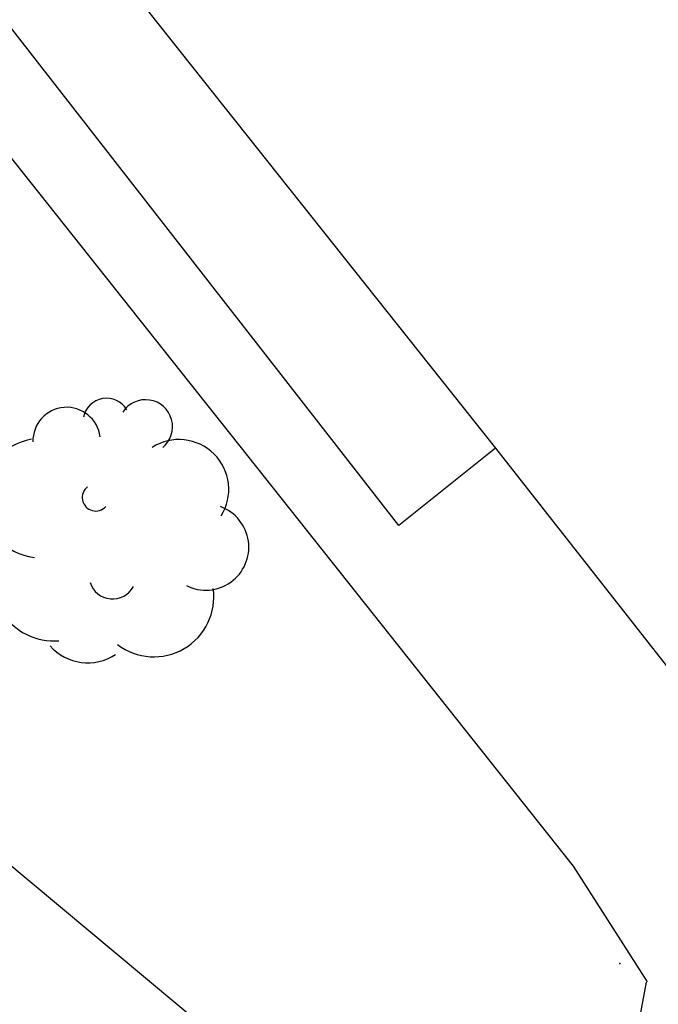
# Model space of a CAD drawing. Extents: x 503829 to 504551, y 4805685 to 4806943.
# Drawn here: x 504140 to 504148, y 4805901 to 4805913 of the extents above; entities that cross this region are included whole.
import ezdxf

# ---------------------------------------------------------------- set-up
doc = ezdxf.new("R2010")
doc.units = 0
doc.layers.add('320', color=7, linetype='CONTINUOUS')

msp = doc.modelspace()

# ---------------------------------------------------------------- linework, layer by layer
at = {"layer": '320', "color": 7}
for p, q in [((504137.789, 4805917.514), (504145.715, 4805907.55)), ((504144.571, 4805906.634), (504136.671, 4805916.763)), ((504139.514, 4805911.565), (504146.636, 4805902.6)), ((504145.715, 4805907.55), (504144.571, 4805906.634)), ((504145.715, 4805907.55), (504148.304, 4805904.255)), ((504139.868, 4805902.699), (504146.651, 4805897.039)), ((504146.636, 4805902.6), (504147.513, 4805901.228)), ((504147.503, 4805901.226), (504147.187, 4805899.577))]:
    msp.add_line(p, q, dxfattribs=at)
for centre, radius, start, end in [((504141.109, 4805907.859), 0.28, 31.0715, 168.3815), ((504141.571, 4805907.802), 0.32, 309.4915, 147.2415), ((504140.636, 4805907.632), 0.4, 7.2015, 181.5215), ((504140.346, 4805906.956), 0.71, 100.1915, 262.4915), ((504141.967, 4805907.06), 0.59, 327.7715, 122.6815), ((504140.981, 4805906.963), 0.16, 127.0515, 318.4715), ((504142.284, 4805906.377), 0.51, 243.4415, 69.9415), ((504140.488, 4805906.006), 0.74, 150.5515, 274.4515), ((504141.18, 4805906.042), 0.28, 197.5515, 331.7915), ((504141.67, 4805905.787), 0.71, 232.5815, 8.1515), ((504140.887, 4805905.607), 0.6, 221.6915, 303.2315)]:
    msp.add_arc(centre, radius, start, end, dxfattribs=at)
msp.add_point((504147.19, 4805901.445), dxfattribs=at)

doc.saveas('drawing.dxf')
